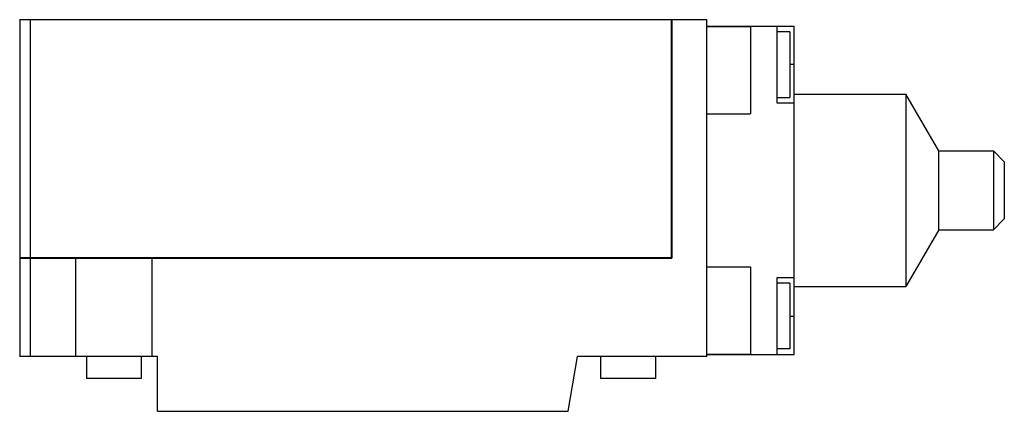
# Model space of a CAD drawing. Units: millimetres. Extents: x 17 to 131, y 79 to 125.
import ezdxf

# ---------------------------------------------------------------- set-up
doc = ezdxf.new("R2010")
doc.units = ezdxf.units.MM
doc.header["$LTSCALE"] = 13.261862
doc.layers.get('0').update_dxf_attribs({"linetype": 'CONTINUOUS'})

msp = doc.modelspace()

# ---------------------------------------------------------------- linework, layer by layer
at = {"color": 7}
for p, q in [((16.77, 124.71), (16.77, 97.05)), ((16.77, 124.71), (96.52, 124.71)), ((18.04, 85.59), (18.04, 124.71)), ((92.44, 97.05), (92.44, 124.71)), ((92.46, 124.71), (92.46, 97.02)), ((96.52, 85.59), (96.52, 124.71)), ((96.52, 123.94), (106.68, 123.94)), ((96.52, 123.92), (101.6, 123.92)), ((101.6, 123.94), (101.6, 113.78)), ((104.65, 123.94), (104.65, 115.05)), ((106.68, 85.84), (106.68, 123.94)), ((106.18, 123.31), (104.65, 123.31)), ((106.18, 123.31), (106.18, 115.69)), ((106.68, 119.5), (106.18, 119.5)), ((104.65, 115.69), (106.18, 115.69)), ((106.68, 116.07), (119.64, 116.07)), ((119.64, 116.07), (119.64, 93.72)), ((123.45, 109.47), (119.64, 116.07)), ((104.65, 115.05), (106.68, 115.05)), ((96.52, 113.78), (101.6, 113.78)), ((123.45, 109.47), (129.8, 109.47)), ((123.45, 100.32), (123.45, 109.47)), ((131.07, 108.2), (129.8, 109.47)), ((129.8, 109.47), (129.8, 100.32)), ((131.07, 108.2), (131.07, 101.59)), ((131.07, 101.59), (129.8, 100.32)), ((123.45, 100.32), (119.64, 93.72)), ((123.45, 100.32), (129.8, 100.32)), ((92.44, 97.05), (16.77, 97.05)), ((16.77, 97.02), (16.77, 85.59)), ((16.77, 97.02), (92.46, 97.02)), ((23.25, 97.02), (23.25, 85.59)), ((32.14, 85.59), (32.14, 97.02)), ((96.52, 96), (101.6, 96)), ((101.6, 96), (101.6, 85.84)), ((106.68, 94.73), (104.65, 94.73)), ((104.65, 94.73), (104.65, 85.84)), ((106.18, 94.1), (104.65, 94.1)), ((106.18, 94.1), (106.18, 86.48)), ((106.68, 93.72), (119.64, 93.72)), ((106.18, 90.29), (106.68, 90.29)), ((96.52, 85.87), (101.6, 85.87)), ((96.52, 85.84), (106.68, 85.84)), ((106.18, 86.48), (104.65, 86.48)), ((32.77, 85.59), (16.77, 85.59)), ((24.52, 85.59), (24.52, 83.05)), ((30.87, 85.59), (30.87, 83.05)), ((32.77, 79.24), (32.77, 85.59)), ((80.42, 79.24), (81.54, 85.59)), ((96.52, 85.59), (81.54, 85.59)), ((84.21, 85.59), (84.21, 83.05)), ((90.56, 85.59), (90.56, 83.05)), ((30.87, 83.05), (24.52, 83.05)), ((90.56, 83.05), (84.21, 83.05)), ((32.77, 79.24), (80.42, 79.24))]:
    msp.add_line(p, q, dxfattribs=at)

doc.saveas('drawing.dxf')
